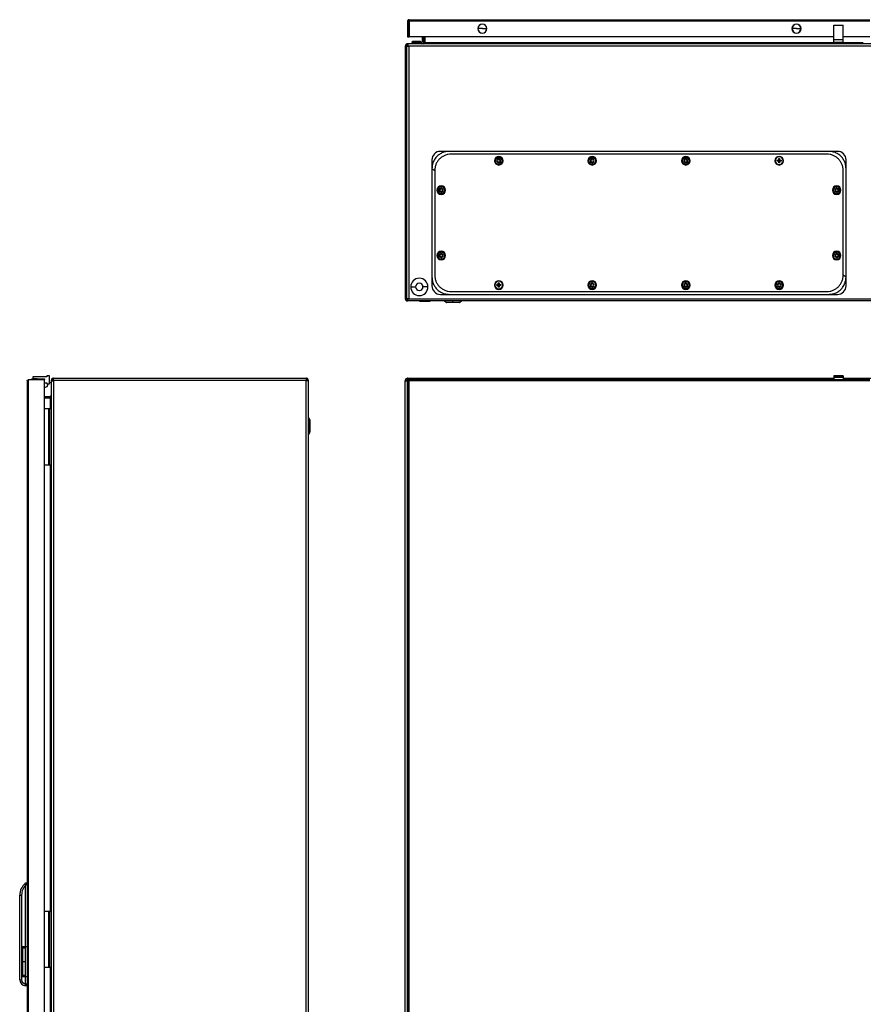
# Model space of a CAD drawing. Units: millimetres. Extents: x -782 to 6360, y -866 to 1116.
# Drawn here: x -782 to 121, y 54 to 1108 of the extents above; entities that cross this region are included whole.
import ezdxf

# ---------------------------------------------------------------- set-up
doc = ezdxf.new("R2010")
doc.units = ezdxf.units.MM

msp = doc.modelspace()

# ---------------------------------------------------------------- linework, layer by layer
at = {"color": 7, "linetype": 'Continuous', "lineweight": 25}
for p, q in [((-366.7, 1106.1), (-365.2, 1106.1)), ((-366.7, 1106.1), (-366.7, 1089.1)), ((-365.2, 1106.1), (-365.2, 1107.6)), ((-365.2, 1107.6), (127.8, 1107.6)), ((-365.2, 1106.1), (-365.2, 1106.1)), ((-365.2, 1106.1), (-365.2, 1089.1)), ((127.8, 1106.1), (-365.2, 1106.1)), ((-365.2, 1089.1), (-365.2, 1106.1)), ((-365.2, 1105.1), (-365.2, 1105.1)), ((-365.2, 1100), (-365.2, 1099.8)), ((-291.5, 1098.1), (-291.6, 1098.1)), ((-291.6, 1098.1), (-291.6, 1098.1)), ((-286.7, 1098.1), (-291.5, 1098.1)), ((-286.7, 1098.1), (-282, 1098.1)), ((-282, 1098.1), (-281.9, 1098.1)), ((-281.9, 1098.1), (-281.9, 1098.1)), ((44.5, 1098.1), (44.4, 1098.1)), ((44.4, 1098.1), (44.4, 1098.1)), ((49.3, 1098.1), (44.5, 1098.1)), ((49.3, 1098.1), (54, 1098.1)), ((54, 1098.1), (54.2, 1098.1)), ((54.2, 1098.1), (54.2, 1098.1)), ((89.3, 1101.6), (99.3, 1101.6)), ((89.3, 1086.6), (89.3, 1101.6)), ((99.3, 1086.6), (99.3, 1101.6)), ((-366.7, 1089.1), (-365.2, 1089.1)), ((-365.2, 1094.8), (-365.2, 1094.7)), ((-365.2, 1094.2), (-365.2, 1094)), ((89.3, 1089.1), (-365.2, 1089.1)), ((-351.2, 1089.1), (-351.2, 1084.3)), ((-349.7, 1084.3), (-349.7, 1089.1)), ((-349.4, 1083), (-349.4, 1089.1)), ((-348.2, 1083), (-348.2, 1089.1)), ((-347.8, 1083), (-347.8, 1089.1)), ((89.3, 1083.6), (89.3, 1086.6)), ((89.3, 1086.6), (99.3, 1086.6)), ((127.8, 1089.1), (99.3, 1089.1)), ((99.3, 1083.6), (99.3, 1086.6)), ((-368, 1079.4), (-369.2, 1079.4)), ((-369.2, 1079.4), (-369.2, 809.2)), ((-368, 1079.4), (-368, 809.2)), ((-367.9, 1079.4), (-368, 1079.4)), ((-367.9, 1079.4), (-367.9, 809.2)), ((-367.9, 1079.4), (-366.2, 1079.4)), ((-367.2, 1079.6), (-367.2, 1080.6)), ((-366.2, 1079.6), (-367.2, 1079.6)), ((-366.8, 1081.8), (-366.8, 1080.6)), ((-366.2, 1081.8), (-366.8, 1081.8)), ((-366.2, 1080.6), (-366.8, 1080.6)), ((627.8, 1081.8), (-366.2, 1081.8)), ((-366.2, 1079.4), (-365.5, 1079.4)), ((-365.5, 1079.4), (-365.5, 809.2)), ((628.1, 1079.4), (-365.5, 1079.4)), ((-352.2, 1083.3), (-362.2, 1083.3)), ((-362.2, 1083.3), (-362.2, 1081.8)), ((-361.4, 1084), (-361.4, 1084.5)), ((-361.4, 1084.5), (-353, 1084.5)), ((-360.7, 1083.3), (-361.4, 1084)), ((-361.4, 1084), (-353, 1084)), ((-353.7, 1083.3), (-353, 1084)), ((-353, 1084), (-353, 1084.5)), ((-348.2, 1083), (-349.4, 1083)), ((-348.3, 1082.6), (-348.2, 1083)), ((89.3, 1083.6), (99.3, 1083.6)), ((-368, 1030.6), (-367.9, 1030.6)), ((-368, 1023.1), (-367.9, 1023.1)), ((-322.2, 966.8), (-331.7, 966.8)), ((83.8, 966.8), (-322.2, 966.8)), ((81.8, 963.8), (-320.2, 963.8)), ((-267.1, 959), (-271.3, 959)), ((-269.2, 960.5), (-269.2, 961.4)), ((-167.1, 959), (-171.3, 959)), ((-169.2, 960.5), (-169.2, 961.4)), ((-67.1, 959), (-71.3, 959)), ((-69.2, 960.5), (-69.2, 961.4)), ((30.3, 959), (31.3, 959)), ((30.3, 957.7), (30.3, 959)), ((31.3, 959), (31.3, 957.7)), ((93.3, 966.8), (83.8, 966.8)), ((-340.7, 957.8), (-340.7, 948.3)), ((-340.7, 948.3), (-337.7, 946.3)), ((-340.7, 948.3), (-340.7, 832.3)), ((-269.2, 954.8), (-269.2, 953.1)), ((-269.2, 953.1), (-269.2, 952.2)), ((-169.2, 954.8), (-169.2, 953.1)), ((-169.2, 953.1), (-169.2, 952.2)), ((-69.2, 954.8), (-69.2, 953.1)), ((-69.2, 953.1), (-69.2, 952.2)), ((28.6, 956.3), (28.6, 957.3)), ((28.6, 957.3), (29.9, 957.3)), ((29.9, 956.3), (28.6, 956.3)), ((29.8, 956.3), (29.8, 957.3)), ((30.1, 957.3), (29.9, 957.3)), ((29.9, 956.3), (30.1, 956.3)), ((30.3, 957.8), (31.3, 957.8)), ((30.3, 957.7), (30.3, 957.5)), ((30.3, 956.1), (30.3, 955.9)), ((30.3, 954.6), (30.3, 955.9)), ((31.3, 955.9), (30.3, 955.9)), ((31.3, 954.6), (30.3, 954.6)), ((30.8, 956.8), (30.8, 957.7)), ((30.8, 956.8), (30.8, 956)), ((31.3, 957.5), (31.3, 957.7)), ((31.3, 955.9), (31.3, 956.1)), ((31.3, 955.9), (31.3, 954.6)), ((31.7, 957.3), (31.5, 957.3)), ((31.5, 956.3), (31.7, 956.3)), ((31.7, 957.3), (33, 957.3)), ((31.7, 957.3), (31.7, 956.3)), ((33, 956.3), (31.7, 956.3)), ((33, 957.3), (33, 956.3)), ((102.3, 948.3), (102.3, 957.8)), ((102.3, 832.3), (102.3, 948.3)), ((-337.7, 946.3), (-337.7, 834.3)), ((99.3, 834.3), (99.3, 946.3)), ((-332.9, 923.2), (-332.9, 927.5)), ((-330.7, 929), (-330.7, 929.9)), ((-330.7, 927.3), (-330.7, 929)), ((92.3, 929), (92.3, 929.9)), ((92.3, 927.3), (92.3, 929)), ((94.4, 927.5), (94.4, 923.2)), ((-330.7, 923.3), (-330.7, 921.6)), ((-330.7, 921.6), (-330.7, 920.7)), ((92.3, 923.3), (92.3, 921.6)), ((92.3, 921.6), (92.3, 920.7)), ((-332.9, 853.2), (-332.9, 857.5)), ((-330.7, 859), (-330.7, 859.9)), ((-330.7, 857.3), (-330.7, 859)), ((-330.7, 853.3), (-330.7, 851.6)), ((92.3, 859), (92.3, 859.9)), ((92.3, 857.3), (92.3, 859)), ((92.3, 853.3), (92.3, 851.6)), ((94.4, 857.5), (94.4, 853.2)), ((-330.7, 851.6), (-330.7, 850.7)), ((92.3, 851.6), (92.3, 850.7)), ((-340.7, 832.3), (-340.7, 822.8)), ((102.3, 832.3), (99.3, 834.3)), ((102.3, 822.8), (102.3, 832.3)), ((-363.5, 821.8), (-358.1, 821.8)), ((-354.2, 825.7), (-354.2, 825.7)), ((-345, 821.8), (-350.3, 821.8)), ((-271.4, 823.3), (-271.4, 824.3)), ((-271.4, 824.3), (-270.1, 824.3)), ((-270.1, 823.3), (-271.4, 823.3)), ((-270.2, 823.3), (-270.2, 824.3)), ((-269.9, 824.3), (-270.1, 824.3)), ((-270.1, 823.3), (-269.9, 823.3)), ((-269.7, 826), (-268.7, 826)), ((-269.7, 824.7), (-269.7, 826)), ((-269.7, 824.8), (-268.7, 824.8)), ((-269.7, 824.7), (-269.7, 824.5)), ((-269.7, 823.1), (-269.7, 822.9)), ((-269.7, 821.6), (-269.7, 822.9)), ((-268.7, 822.9), (-269.7, 822.9)), ((-268.7, 821.6), (-269.7, 821.6)), ((-269.2, 823.8), (-269.2, 824.7)), ((-269.2, 823.8), (-269.2, 823)), ((-268.7, 826), (-268.7, 824.7)), ((-268.7, 824.5), (-268.7, 824.7)), ((-268.7, 822.9), (-268.7, 823.1)), ((-268.7, 822.9), (-268.7, 821.6)), ((-268.3, 824.3), (-268.5, 824.3)), ((-268.5, 823.3), (-268.3, 823.3)), ((-268.3, 824.3), (-267, 824.3)), ((-268.3, 824.3), (-268.3, 823.3)), ((-267, 823.3), (-268.3, 823.3)), ((-267, 824.3), (-267, 823.3)), ((-167.1, 821.7), (-171.3, 821.7)), ((-169.2, 827.5), (-169.2, 828.4)), ((-169.2, 825.8), (-169.2, 827.5)), ((-67.1, 821.7), (-71.3, 821.7)), ((-69.2, 827.5), (-69.2, 828.4)), ((-69.2, 825.8), (-69.2, 827.5)), ((32.9, 821.7), (28.7, 821.7)), ((30.8, 827.5), (30.8, 828.4)), ((30.8, 825.8), (30.8, 827.5)), ((-354.2, 817.9), (-354.2, 817.9)), ((-331.7, 813.8), (-322.2, 813.8)), ((-322.2, 813.8), (83.8, 813.8)), ((-320.2, 816.8), (81.8, 816.8)), ((-169.2, 820.1), (-169.2, 819.2)), ((-69.2, 820.1), (-69.2, 819.2)), ((30.8, 820.1), (30.8, 819.2)), ((83.8, 813.8), (93.3, 813.8)), ((-369.2, 809.2), (-368, 809.2)), ((-368, 809.2), (-367.9, 809.2)), ((-366.1, 809.2), (-367.9, 809.2)), ((-366.8, 808), (-366.8, 806.8)), ((-366.8, 808), (-366.5, 808)), ((-366.8, 806.8), (-366.5, 806.8)), ((-366.5, 808), (-366.5, 806.8)), ((-366.5, 808), (-366.1, 808)), ((-366.1, 806.8), (-366.5, 806.8)), ((-366.1, 806.8), (-366.1, 809.2)), ((-366.1, 809.2), (-365.5, 809.2)), ((628, 806.8), (-366.1, 806.8)), ((-365.5, 809.2), (628.3, 809.2)), ((-354, 806.8), (-354, 806.7)), ((-354, 806.7), (-342.5, 806.7)), ((-342.5, 806.8), (-342.5, 806.7)), ((-342.5, 806.8), (-342.5, 806.7)), ((-327.3, 806.8), (-325.6, 805.5)), ((-318.2, 805.2), (-324.8, 805.2)), ((-318.2, 805.2), (-318.2, 805.5)), ((-311.6, 805.2), (-318.2, 805.2)), ((-310.9, 805.5), (-309.1, 806.8)), ((-773.7, 721.2), (-773.7, -472.7)), ((-772.2, -474.3), (-772.2, 722.7)), ((-772.2, 722.7), (-755.2, 722.7)), ((-767.7, 725.5), (-767.7, 725)), ((-752.7, 725.5), (-767.7, 725.5)), ((-767.7, 725), (-765.5, 723.2)), ((-763, 723.2), (-762.6, 723.5)), ((-762.6, 723.5), (-755.2, 723.5)), ((-755.2, 723.5), (-755.2, 722.7)), ((-755.2, -474.3), (-755.2, 722.7)), ((-755.2, 719.2), (-752.7, 719.2)), ((-752.7, 726.5), (-752.7, 725.5)), ((-749.7, 726.5), (-752.7, 726.5)), ((-752.7, 719.2), (-752.7, 718.2)), ((-752.7, 718.2), (-749.7, 718.2)), ((-751.9, 717.8), (-751.9, 716.3)), ((-749.7, 718.2), (-749.7, 726.5)), ((-747.9, 719.3), (-749.7, 719.3)), ((-747.9, 721.7), (-746.7, 721.7)), ((-747.9, 721.7), (-747.9, 721.1)), ((-747.9, 721.1), (-747.9, -472.8)), ((-746.7, 721.7), (-746.7, 721.3)), ((-745.5, 721.7), (-745.5, 724.1)), ((-745.5, 724.1), (-475.3, 724.1)), ((-475.3, 721.7), (-745.5, 721.7)), ((-745.5, 721.4), (-745.5, 721.7)), ((-745.5, 721.4), (-745.5, -473.2)), ((-475.3, 724.1), (-475.3, 721.7)), ((-475.3, 721.7), (-475.3, 721.7)), ((-475.3, -473.4), (-475.3, 721.7)), ((-472.9, 721.7), (-474.1, 721.7)), ((-472.9, 721.4), (-472.9, 721.7)), ((-472.9, -473.1), (-472.9, 721.4)), ((-368, 721.7), (-369.2, 721.7)), ((-369.2, 721.7), (-369.2, 721.4)), ((-369.2, -472.9), (-369.2, 721.4)), ((-368, 721.4), (-369.2, 721.4)), ((-368, 721.7), (-368, 721.4)), ((-366.8, 722.9), (-366.8, 724.1)), ((-366.5, 724.1), (-366.8, 724.1)), ((-366.5, 722.9), (-366.8, 722.9)), ((-366.7, 721.3), (-366.8, 721.4)), ((-366.8, -472.8), (-366.8, 721.1)), ((-366.8, 721.1), (-366.7, 721)), ((-366.7, 722.7), (-365.2, 722.7)), ((-366.7, 722.7), (-366.7, -474.3)), ((-366.5, 722.9), (-366.5, 724.1)), ((-366.5, 724.1), (89.3, 724.1)), ((-365.2, 722.7), (-365.2, 721.2)), ((-365.2, 722.7), (127.8, 722.7)), ((-365.2, 721.2), (-365.2, 722.7)), ((-365.2, -472.7), (-365.2, 721.2)), ((127.8, 721.2), (-365.2, 721.2)), ((-281.9, 722.9), (-291.6, 722.9)), ((-282, 723), (-291.5, 723)), ((54.2, 722.9), (44.4, 722.9)), ((54, 723), (44.5, 723)), ((99.3, 726.5), (89.3, 726.5)), ((89.3, 726.5), (89.3, 725.5)), ((99.3, 725.5), (89.3, 725.5)), ((89.3, 725.5), (89.3, 725)), ((99.3, 725), (89.3, 725)), ((89.3, 725), (89.3, 722.7)), ((99.3, 726.5), (99.3, 725.5)), ((99.3, 725.5), (99.3, 725)), ((99.3, 725), (99.3, 722.7)), ((99.3, 724.1), (161.3, 724.1)), ((-752.9, 714.9), (-755.2, 713.9)), ((-749.4, 704.3), (-747.9, 705.8)), ((-472.9, 708.9), (-472.9, 708.9)), ((-472.9, 703.1), (-472.9, 708.9)), ((-749.1, 704.3), (-755.2, 704.3)), ((-749.1, 703.1), (-755.2, 703.1)), ((-749.1, 702.7), (-755.2, 702.7)), ((-749.1, 703.1), (-749.1, 704.3)), ((-749.1, 703.1), (-748.7, 703.2)), ((-472.9, 697.4), (-472.9, 703.1)), ((-472.9, 697.4), (-472.9, 697.4)), ((-755.2, 691.6), (-750.4, 691.6)), ((-750.4, 691.6), (-749.4, 691.6)), ((-749.4, 631.6), (-749.4, 691.6)), ((-749.4, 691.6), (-747.9, 691.6)), ((-750.1, 675.8), (-750.6, 675.8)), ((-750.6, 671.6), (-750.6, 675.8)), ((-749.4, 675.2), (-750.1, 675.8)), ((-750.1, 671.6), (-750.1, 675.8)), ((-471.6, 680.5), (-472.9, 682.2)), ((-471.6, 665.8), (-471.6, 680.5)), ((-471.4, 679.7), (-471.4, 666.6)), ((-750.1, 671.6), (-750.6, 671.6)), ((-750.6, 667.4), (-750.6, 671.6)), ((-750.6, 667.4), (-750.1, 667.4)), ((-750.1, 667.4), (-750.1, 671.6)), ((-750.1, 667.4), (-749.4, 668.1)), ((-471.6, 665.8), (-472.9, 664.1)), ((-750.1, 655.8), (-750.6, 655.8)), ((-750.6, 651.6), (-750.6, 655.8)), ((-749.4, 655.2), (-750.1, 655.8)), ((-750.1, 651.6), (-750.1, 655.8)), ((-750.1, 651.6), (-750.6, 651.6)), ((-750.6, 647.4), (-750.6, 651.6)), ((-750.6, 647.4), (-750.1, 647.4)), ((-750.1, 647.4), (-750.1, 651.6)), ((-750.1, 647.4), (-749.4, 648.1)), ((-755.2, 631.6), (-750.4, 631.6)), ((-750.4, 631.6), (-749.4, 631.6)), ((-749.4, 631.6), (-747.9, 631.6)), ((-775.7, 184.2), (-773.7, 184.2)), ((-775.7, 182.6), (-775.7, 184.2)), ((-773.7, 182.6), (-775.7, 182.6)), ((-775.7, 75.8), (-775.7, 182.6)), ((-773.7, 182.2), (-774.7, 182.2)), ((-781.7, 171.2), (-779.7, 171.2)), ((-781.7, 80.7), (-781.7, 171.2)), ((-779.7, 171.2), (-779.7, 80.7)), ((-755.2, 154.1), (-750.4, 154.1)), ((-750.4, 154.1), (-749.4, 154.1)), ((-749.4, 94.1), (-749.4, 154.1)), ((-749.4, 154.1), (-747.9, 154.1)), ((-750.1, 138.3), (-750.6, 138.3)), ((-750.6, 134.1), (-750.6, 138.3)), ((-749.4, 137.7), (-750.1, 138.3)), ((-750.1, 134.1), (-750.1, 138.3)), ((-750.6, 129.9), (-750.6, 134.1)), ((-750.1, 134.1), (-750.6, 134.1)), ((-750.6, 129.9), (-750.1, 129.9)), ((-750.1, 129.9), (-750.1, 134.1)), ((-750.1, 129.9), (-749.4, 130.6)), ((-778.7, 116.2), (-773.7, 116.2)), ((-778.7, 116.2), (-778.7, 84.2)), ((-750.1, 118.3), (-750.6, 118.3)), ((-750.6, 114.1), (-750.6, 118.3)), ((-749.4, 117.7), (-750.1, 118.3)), ((-750.1, 114.1), (-750.1, 118.3)), ((-750.1, 114.1), (-750.6, 114.1)), ((-750.6, 109.9), (-750.6, 114.1)), ((-750.6, 109.9), (-750.1, 109.9)), ((-750.1, 109.9), (-750.1, 114.1)), ((-750.1, 109.9), (-749.4, 110.6)), ((-755.2, 94.1), (-750.4, 94.1)), ((-750.4, 94.1), (-749.4, 94.1)), ((-749.4, 94.1), (-747.9, 94.1)), ((-781.7, 80.7), (-779.7, 80.7)), ((-778.7, 84.2), (-773.7, 84.2)), ((-775.7, 75.8), (-773.7, 75.8)), ((-775.7, 74.2), (-775.7, 75.8)), ((-773.7, 74.2), (-775.7, 74.2)), ((-775.2, 76.2), (-773.7, 76.2))]:
    msp.add_line(p, q, dxfattribs=at)
at = {"color": 8, "linetype": 'Continuous', "lineweight": 25}
for p, q in [((-365.2, 1100), (-365.2, 1100)), ((120.8, 1083), (-347.8, 1083)), ((-269.2, 959.8), (-269.2, 960.5)), ((-269.2, 958.8), (-269.2, 959)), ((-169.2, 959.8), (-169.2, 960.5)), ((-169.2, 958.8), (-169.2, 959)), ((-69.2, 959.8), (-69.2, 960.5)), ((-69.2, 958.8), (-69.2, 959)), ((30.8, 961), (30.8, 961.4)), ((30.8, 952.6), (30.8, 952.2)), ((-269.2, 828), (-269.2, 828.4)), ((-169.2, 821.8), (-169.2, 821.7)), ((-69.2, 821.8), (-69.2, 821.7)), ((30.8, 821.8), (30.8, 821.7)), ((-269.2, 819.6), (-269.2, 819.2)), ((-169.2, 820.8), (-169.2, 820.1)), ((-69.2, 820.8), (-69.2, 820.1)), ((30.8, 820.8), (30.8, 820.1)), ((-325.6, 805.5), (-318.2, 805.5)), ((-318.2, 805.5), (-318.2, 806.8)), ((-318.2, 805.5), (-310.9, 805.5)), ((-769, 722.9), (-769.1, 722.9)), ((-768.9, 723), (-769, 723)), ((-759.4, 722.9), (-769, 722.9)), ((-759.5, 723), (-768.9, 723)), ((-366.8, 721.1), (-366.8, 721.4)), ((-749.1, 702.7), (-749.1, 691.6)), ((-472.9, 703.1), (-472.9, 703.1)), ((-750.4, 675.8), (-750.4, 691.6)), ((-750.4, 655.8), (-750.4, 667.4)), ((-749.4, 671.6), (-750.1, 671.6)), ((-750.4, 631.6), (-750.4, 647.4)), ((-749.4, 651.6), (-750.1, 651.6)), ((-749.1, 631.6), (-749.1, 154.1)), ((-750.4, 138.3), (-750.4, 154.1)), ((-750.4, 118.3), (-750.4, 129.9)), ((-749.4, 134.1), (-750.1, 134.1)), ((-778.7, 115), (-775.7, 115)), ((-750.4, 94.1), (-750.4, 109.9)), ((-749.4, 114.1), (-750.1, 114.1)), ((-778.7, 100.2), (-775.7, 100.2)), ((-778.7, 85.5), (-775.7, 85.5)), ((-749.1, 94.1), (-749.1, -383.4))]:
    msp.add_line(p, q, dxfattribs=at)
at = {"color": 7, "linetype": 'Continuous', "lineweight": 25, "flags": 128}
msp.add_lwpolyline([(-751.9, 718.2), (-751.9, 718.1), (-751.9, 717.8)], dxfattribs=at)
at = {"color": 7, "linetype": 'Continuous', "lineweight": 25}
for centre, radius, start, end in [((-286.7, 1098.1), 4.86, 90, 180), ((-286.7, 1098.1), 4.86, 0, 180), ((-286.7, 1098.1), 4.86, 180, 0), ((-286.7, 1098.1), 4.75, 0, 180), ((-286.7, 1098.1), 4.75, 180, 0), ((-286.7, 1098.1), 4.86, 0, 90), ((49.3, 1098.1), 4.86, 90, 180), ((49.3, 1098.1), 4.86, 360, 180), ((49.3, 1098.1), 4.86, 180, 360), ((49.3, 1098.1), 4.75, 360, 180), ((49.3, 1098.1), 4.75, 180, 360), ((49.3, 1098.1), 4.86, 360, 90), ((-352.2, 1084.3), 2.5, 270, 0), ((-352.2, 1084.3), 1, 270, 0), ((-331.7, 957.8), 9, 90, 180), ((-269.2, 956.8), 4.62, 90, 270), ((-269.2, 956.8), 3.67, 90, 270), ((-269.2, 956.8), 2, 90, 270), ((-269.2, 956.8), 4.62, 270, 90), ((-269.2, 956.8), 3.67, 270, 90), ((-269.2, 956.8), 2, 270, 90), ((-169.2, 956.8), 4.62, 90, 270), ((-169.2, 956.8), 3.67, 90, 270), ((-169.2, 956.8), 2, 90, 270), ((-169.2, 956.8), 4.62, 270, 90), ((-169.2, 956.8), 3.67, 270, 90), ((-169.2, 956.8), 2, 270, 90), ((-69.2, 956.8), 4.62, 90, 270), ((-69.2, 956.8), 3.67, 90, 270), ((-69.2, 956.8), 2, 90, 270), ((-69.2, 956.8), 4.62, 270, 90), ((-69.2, 956.8), 3.67, 270, 90), ((-69.2, 956.8), 2, 270, 90), ((30.8, 956.8), 4.62, 90, 270), ((30.8, 956.8), 4.2, 90, 270), ((30.8, 956.8), 4.62, 270, 90), ((30.8, 956.8), 4.2, 270, 90), ((93.3, 957.8), 9, 0, 90), ((-269.2, 956.8), 1.5, 0, 180), ((-269.2, 956.8), 1.5, 180, 0), ((-169.2, 956.8), 1.5, 0, 180), ((-169.2, 956.8), 1.5, 180, 0), ((-69.2, 956.8), 1.5, 0, 180), ((-69.2, 956.8), 1.5, 180, 0), ((30.8, 956.8), 1.03, 120.1123, 149.8877), ((30.8, 956.8), 0.851, 142.7589, 217.2411), ((30.8, 956.8), 1.03, 210.1123, 239.8877), ((30.8, 956.8), 0.851, 127.2411, 142.7589), ((30.8, 956.8), 0.851, 217.2411, 232.7589), ((30.8, 956.8), 0.851, 90, 127.2411), ((30.8, 956.8), 0.851, 232.7589, 270), ((30.8, 956.8), 0.851, 52.7589, 90), ((30.8, 956.8), 0.851, 270, 307.2411), ((30.8, 956.8), 1.03, 30.1123, 59.8877), ((30.8, 956.8), 0.851, 37.2411, 52.7589), ((30.8, 956.8), 1.03, 300.1123, 329.8877), ((30.8, 956.8), 0.851, 307.2411, 322.7589), ((30.8, 956.8), 0.851, 322.7589, 37.2411), ((-330.7, 925.3), 4.62, 90, 270), ((-330.7, 925.3), 3.67, 90, 270), ((-330.7, 925.3), 2, 90, 270), ((-330.7, 925.3), 1.5, 360, 180), ((-330.7, 925.3), 4.62, 270, 90), ((-330.7, 925.3), 3.67, 270, 90), ((-330.7, 925.3), 2, 270, 90), ((92.3, 925.3), 4.62, 90, 270), ((92.3, 925.3), 3.67, 90, 270), ((92.3, 925.3), 2, 90, 270), ((92.3, 925.3), 1.5, 0, 180), ((92.3, 925.3), 4.62, 270, 90), ((92.3, 925.3), 3.67, 270, 90), ((92.3, 925.3), 2, 270, 90), ((-330.7, 925.3), 1.5, 180, 360), ((92.3, 925.3), 1.5, 180, 0), ((-330.7, 855.3), 4.62, 90, 270), ((-330.7, 855.3), 3.67, 90, 270), ((-330.7, 855.3), 2, 90, 270), ((-330.7, 855.3), 1.5, 0, 180), ((-330.7, 855.3), 1.5, 180, 0), ((-330.7, 855.3), 4.62, 270, 90), ((-330.7, 855.3), 3.67, 270, 90), ((-330.7, 855.3), 2, 270, 90), ((92.3, 855.3), 4.62, 90, 270), ((92.3, 855.3), 3.67, 90, 270), ((92.3, 855.3), 2, 90, 270), ((92.3, 855.3), 1.5, 0, 180), ((92.3, 855.3), 1.5, 180, 0), ((92.3, 855.3), 4.62, 270, 90), ((92.3, 855.3), 3.67, 270, 90), ((92.3, 855.3), 2, 270, 90), ((-354.2, 821.8), 9.25, 0, 180), ((-354.2, 821.8), 9.25, 180, 0), ((-354.2, 821.8), 3.94, 90, 180), ((-354.2, 821.8), 3.92, 90, 270), ((-354.2, 821.8), 3.94, 180, 270), ((-354.2, 821.8), 3.94, 0, 90), ((-354.2, 821.8), 3.92, 270, 90), ((-354.2, 821.8), 3.94, 270, 0), ((-331.7, 822.8), 9, 180, 270), ((-269.2, 823.8), 4.62, 90, 270), ((-269.2, 823.8), 4.2, 90, 270), ((-269.2, 823.8), 1.03, 120.1123, 149.8877), ((-269.2, 823.8), 0.851, 142.7589, 217.2411), ((-269.2, 823.8), 1.03, 210.1123, 239.8877), ((-269.2, 823.8), 0.851, 127.2411, 142.7589), ((-269.2, 823.8), 0.851, 217.2411, 232.7589), ((-269.2, 823.8), 0.851, 90, 127.2411), ((-269.2, 823.8), 0.851, 232.7589, 270), ((-269.2, 823.8), 4.62, 270, 90), ((-269.2, 823.8), 4.2, 270, 90), ((-269.2, 823.8), 0.851, 52.7589, 90), ((-269.2, 823.8), 0.851, 270, 307.2411), ((-269.2, 823.8), 1.03, 30.1123, 59.8877), ((-269.2, 823.8), 0.851, 37.2411, 52.7589), ((-269.2, 823.8), 1.03, 300.1123, 329.8877), ((-269.2, 823.8), 0.851, 307.2411, 322.7589), ((-269.2, 823.8), 0.851, 322.7589, 37.2411), ((-169.2, 823.8), 4.62, 90, 270), ((-169.2, 823.8), 3.67, 90, 270), ((-169.2, 823.8), 2, 90, 270), ((-169.2, 823.8), 1.5, 0, 180), ((-169.2, 823.8), 1.5, 180, 0), ((-169.2, 823.8), 4.62, 270, 90), ((-169.2, 823.8), 3.67, 270, 90), ((-169.2, 823.8), 2, 270, 90), ((-69.2, 823.8), 4.62, 90, 270), ((-69.2, 823.8), 3.67, 90, 270), ((-69.2, 823.8), 2, 90, 270), ((-69.2, 823.8), 1.5, 0, 180), ((-69.2, 823.8), 1.5, 180, 0), ((-69.2, 823.8), 4.62, 270, 90), ((-69.2, 823.8), 3.67, 270, 90), ((-69.2, 823.8), 2, 270, 90), ((30.8, 823.8), 4.62, 90, 270), ((30.8, 823.8), 3.67, 90, 270), ((30.8, 823.8), 2, 90, 270), ((30.8, 823.8), 1.5, 360, 180), ((30.8, 823.8), 1.5, 180, 360), ((30.8, 823.8), 4.62, 270, 90), ((30.8, 823.8), 3.67, 270, 90), ((30.8, 823.8), 2, 270, 90), ((93.3, 822.8), 9, 270, 0), ((-366.8, 809.2), 2.4, 180, 270), ((-366.8, 809.2), 1.2, 180, 270), ((-324.8, 806.5), 1.3, 233.1301, 270), ((-311.6, 806.5), 1.3, 270, 306.8699), ((-769, 722.9), 0.126, 96.0256, 180), ((-743.3, 722.8), 25.8, 179.861, 180.139), ((-764.2, 678), 45.3, 90.0016, 96.0256), ((-768.9, 722.9), 0.125, 96.8018, 180.5775), ((-742.6, 722.8), 26.4, 179.8643, 180.1357), ((-764.2, 680.1), 43.2, 90.002, 96.17), ((-764.2, 678), 45.3, 83.9744, 89.9984), ((-759.5, 722.9), 0.126, 0, 83.9744), ((-785.1, 722.8), 25.8, 359.861, 0.139), ((-753.4, 716.3), 1.5, 291.8014, 0), ((-366.8, 721.7), 2.4, 90, 180), ((-366.8, 721.7), 1.2, 90, 180), ((-291.5, 722.9), 0.126, 96.0256, 180), ((-265.8, 722.8), 25.8, 179.861, 180.139), ((-286.7, 678), 45.3, 90.0016, 96.0256), ((-286.7, 678), 45.3, 83.9744, 89.9984), ((-282, 722.9), 0.126, 0, 83.9744), ((-307.6, 722.8), 25.8, 359.861, 0.139), ((44.6, 722.9), 0.126, 96.0256, 180), ((70.2, 722.8), 25.8, 179.861, 180.139), ((49.3, 678), 45.3, 90.0016, 96.0256), ((49.3, 678), 45.3, 83.9744, 89.9984), ((54, 722.9), 0.126, 0, 83.9744), ((28.4, 722.8), 25.8, 359.861, 0.139), ((-472.7, 679.7), 1.3, 0, 36.8699), ((-472.7, 666.6), 1.3, 323.1301, 0), ((-765.2, 171.2), 16.5, 129.5212, 180), ((-765.2, 171.2), 14.5, 130.6572, 180), ((-775.2, 80.7), 6.5, 180, 265.5883), ((-775.2, 80.7), 4.5, 180, 270)]:
    msp.add_arc(centre, radius, start, end, dxfattribs=at)
for points in [[(-365.2, 1107.6), (-365.4, 1107.6), (-365.8, 1107.5), (-366.3, 1107.2), (-366.7, 1106.7), (-366.7, 1106.3), (-366.7, 1106.1)], [(-366.8, 1081.8), (-367.1, 1081.8), (-367.8, 1081.7), (-368.5, 1081.2), (-369.1, 1080.4), (-369.2, 1079.7), (-369.2, 1079.4)], [(-366.8, 1080.6), (-367, 1080.6), (-367.3, 1080.6), (-367.7, 1080.3), (-368, 1079.9), (-368, 1079.6), (-368, 1079.4)], [(-366.2, 1079.4), (-366.2, 1079.7), (-366.2, 1080.4), (-366.2, 1081.2), (-366.2, 1081.7), (-366.2, 1081.8), (-366.2, 1081.8)], [(-350.6, 1081.8), (-350.5, 1081.8), (-350.1, 1081.9), (-349.7, 1082.1), (-349.5, 1082.5), (-349.4, 1082.9), (-349.4, 1083)], [(-347.8, 1083), (-348, 1082.9), (-348.3, 1082.5), (-348.9, 1082.1), (-349.4, 1081.9), (-349.8, 1081.8), (-350, 1081.8)], [(-320.2, 963.8), (-321.4, 963.7), (-323.6, 963.6), (-326.9, 962.6), (-330, 961), (-332.7, 958.8), (-334.9, 956.1), (-336.5, 953.1), (-337.5, 949.8), (-337.6, 947.5), (-337.7, 946.3)], [(99.3, 946.3), (99.2, 947.5), (99.1, 949.8), (98.1, 953.1), (96.4, 956.1), (94.2, 958.8), (91.6, 961), (88.5, 962.6), (85.2, 963.6), (82.9, 963.7), (81.8, 963.8)], [(-337.7, 834.3), (-337.6, 833.2), (-337.5, 830.9), (-336.5, 827.6), (-334.9, 824.5), (-332.7, 821.9), (-330, 819.7), (-326.9, 818.1), (-323.6, 817), (-321.4, 816.9), (-320.2, 816.8)], [(81.8, 816.8), (82.9, 816.9), (85.2, 817), (88.5, 818.1), (91.6, 819.7), (94.2, 821.9), (96.4, 824.5), (98.1, 827.6), (99.1, 830.9), (99.2, 833.2), (99.3, 834.3)], [(-366.8, 809.2), (-366.7, 809.1), (-366.7, 808.7), (-366.6, 808.3), (-366.5, 808.1), (-366.4, 808), (-366.4, 808)], [(-773.7, 721.2), (-773.7, 721.4), (-773.7, 721.6), (-773.3, 722), (-772.8, 722.4), (-772.4, 722.6), (-772.2, 722.7)], [(-745.5, 724.1), (-745.9, 724.1), (-746.5, 724), (-747.3, 723.5), (-747.8, 722.7), (-747.9, 722.1), (-747.9, 721.7)], [(-747.9, 721.1), (-747.9, 721.1), (-747.8, 721.2), (-747.3, 721.3), (-746.5, 721.4), (-745.9, 721.4), (-745.5, 721.4)], [(-745.5, 722.9), (-745.7, 722.9), (-746, 722.9), (-746.4, 722.6), (-746.7, 722.2), (-746.7, 721.9), (-746.7, 721.7)], [(-472.9, 721.7), (-473, 722.1), (-473.1, 722.7), (-473.6, 723.5), (-474.4, 724), (-475, 724.1), (-475.3, 724.1)], [(-474.1, 721.7), (-474.2, 721.9), (-474.2, 722.2), (-474.5, 722.6), (-474.9, 722.9), (-475.2, 722.9), (-475.3, 722.9)], [(-475.3, 721.7), (-475, 721.7), (-474.4, 721.6), (-473.6, 721.5), (-473.1, 721.4), (-473, 721.4), (-472.9, 721.4)], [(-369.2, 721.4), (-369.2, 721.4), (-369.1, 721.4), (-368.5, 721.3), (-367.8, 721.2), (-367.1, 721.1), (-366.8, 721.1)], [(-366.8, 721.4), (-367, 721.4), (-367.3, 721.4), (-367.7, 721.5), (-368, 721.6), (-368, 721.7), (-368, 721.7)], [(-368, 721.4), (-368, 721.4), (-368, 721.4), (-367.7, 721.3), (-367.3, 721.2), (-367, 721.1), (-366.8, 721.1)], [(-366.7, 722.7), (-366.7, 722.6), (-366.7, 722.4), (-366.3, 722), (-365.8, 721.6), (-365.4, 721.4), (-365.2, 721.2)], [(-749.1, 704.3), (-749, 704.4), (-748.7, 704.4), (-748.3, 704.7), (-748, 705.1), (-748, 705.4), (-747.9, 705.5)], [(-747.9, 704.9), (-748, 704.7), (-748, 704.4), (-748.3, 703.8), (-748.7, 703.3), (-749, 702.9), (-749.1, 702.7)]]:
    msp.add_open_spline(points, degree=3, dxfattribs=at)
for points, knots in [([(-322.2, 966.8), (-323.5, 966.7), (-326.2, 966.6), (-330.1, 965.2), (-333.6, 963.1), (-336.6, 960.2), (-338.9, 956.6), (-340.4, 952.6), (-340.6, 949.7), (-340.7, 948.3)], [0, 0, 0, 0, 0.137973, 0.277365, 0.417851, 0.558835, 0.706589, 0.853824, 1, 1, 1, 1]), ([(102.3, 948.3), (102.2, 949.7), (102, 952.4), (100.7, 956.3), (98.5, 959.8), (95.6, 962.8), (92, 965.1), (88, 966.5), (85.2, 966.7), (83.8, 966.8)], [0, 0, 0, 0, 0.139531, 0.280051, 0.421092, 0.562113, 0.709352, 0.855446, 1, 1, 1, 1]), ([(-340.7, 832.3), (-340.6, 831), (-340.4, 828.3), (-339.1, 824.4), (-336.9, 820.9), (-334, 817.9), (-330.4, 815.6), (-326.4, 814.1), (-323.6, 813.9), (-322.2, 813.8)], [0, 0, 0, 0, 0.139531, 0.280051, 0.421092, 0.562113, 0.709352, 0.855446, 1, 1, 1, 1]), ([(83.8, 813.8), (85.1, 813.9), (87.8, 814.1), (91.7, 815.4), (95.2, 817.5), (98.2, 820.4), (100.5, 824), (102, 828.1), (102.2, 830.9), (102.3, 832.3)], [0, 0, 0, 0, 0.1379728, 0.2773654, 0.4178507, 0.5588353, 0.7065894, 0.8538239, 1, 1, 1, 1]), ([(-366.8, 809.2), (-366.7, 808.9), (-366.7, 808.4), (-366.6, 808), (-366.6, 807.9)], [0, 0, 0, 0, 0.664459, 1, 1, 1, 1]), ([(-366.8, 722.9), (-366.7, 722.9), (-366.7, 722.9), (-366.6, 722.8), (-366.6, 722.7)], [0, 0, 0, 0, 0.705367, 1, 1, 1, 1]), ([(-366.3, 722.7), (-366.3, 723), (-366.3, 723.5), (-366.4, 724), (-366.5, 724.1), (-366.5, 724.1)], [0, 0, 0, 0, 0.309213, 0.654607, 1, 1, 1, 1]), ([(-366.4, 722.7), (-366.4, 722.8), (-366.4, 722.9), (-366.5, 722.9), (-366.5, 722.9)], [0, 0, 0, 0, 0.294633, 1, 1, 1, 1]), ([(-774.7, 182.2), (-774.8, 182.5), (-775, 183), (-775.2, 183.6), (-775.3, 183.9), (-775.4, 184.1), (-775.4, 184.2), (-775.4, 184.2), (-775.4, 184.2)], [0, 0, 0, 0, 0.250052, 0.499229, 0.62864, 0.754951, 0.878572, 1, 1, 1, 1])]:
    msp.add_open_spline(points, degree=3, knots=knots, dxfattribs=at)

doc.saveas('drawing.dxf')
